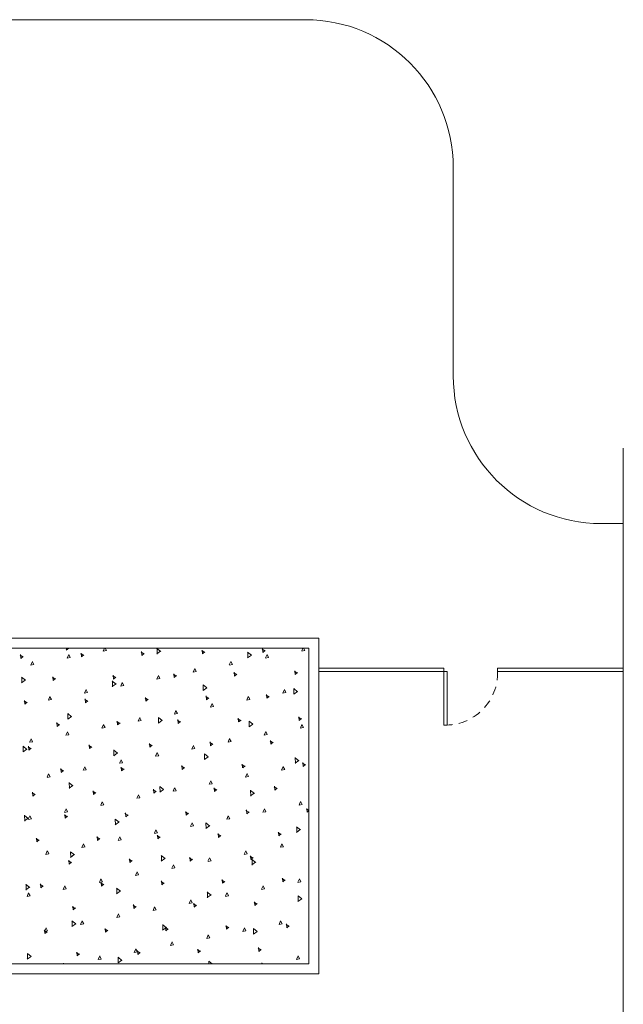
# Model space of a CAD drawing. Units: millimetres. Extents: x 175 to 506, y -66 to 75.
# Drawn here: x 320 to 329, y 55 to 70 of the extents above; entities that cross this region are included whole.
import ezdxf

# ---------------------------------------------------------------- set-up
doc = ezdxf.new("R2010")
doc.units = ezdxf.units.MM
doc.header["$MEASUREMENT"] = 0
doc.linetypes.add('HIDDEN', pattern=[0.9525, 0.635, -0.3175])
for name, color, linetype in [('_ARQ_.10_ELEVISTA1', 1, 'Continuous'), ('_ARQ_.10_HACHURA', 252, 'Continuous'), ('_ARQ_.30_ALVEXT', 4, 'Continuous'), ('_INT_.10_ELEVISTA1', 1, 'Continuous'), ('_INT_.10_PROJEÇÃO', 1, 'HIDDEN')]:
    doc.layers.add(name, color=color, linetype=linetype)
doc.layers.add('grade', color=3, linetype='Continuous', lineweight=30)

msp = doc.modelspace()

# ---------------------------------------------------------------- linework, layer by layer
at = {"layer": '_ARQ_.10_ELEVISTA1', "color": 251, "lineweight": 5, "true_color": 0x636466}
msp.add_line((329.2587, 63.5127), (329.2587, 30.0661), dxfattribs=at)
at = {"layer": '_ARQ_.10_HACHURA', "linetype": 'Continuous', "lineweight": 5}
for p, q in [((320.9793, 60.5081), (321.0177, 60.5362)), ((320.9827, 60.5069), (320.9821, 60.5362)), ((321.53, 60.4952), (321.5483, 60.5362)), ((321.5305, 60.4938), (321.5754, 60.5025)), ((321.5752, 60.5025), (321.5584, 60.5362)), ((322.1331, 60.4517), (322.0931, 60.4792)), ((322.1033, 60.4302), (322.0984, 60.4871)), ((322.3273, 60.4514), (322.3826, 60.4919)), ((322.3847, 60.489), (322.3277, 60.5342)), ((322.3307, 60.4502), (322.329, 60.5358)), ((323.0323, 60.4738), (322.9923, 60.5013)), ((323.0025, 60.4523), (322.9976, 60.5092)), ((323.0026, 60.4522), (323.0376, 60.4816)), ((323.7328, 60.4323), (323.6757, 60.4775)), ((323.6788, 60.3935), (323.677, 60.4791)), ((323.9315, 60.4959), (323.8915, 60.5234)), ((323.9018, 60.4744), (323.8968, 60.5313)), ((323.9018, 60.4743), (323.9368, 60.5037)), ((324.4788, 60.4968), (324.4963, 60.5362)), ((324.4793, 60.4954), (324.5241, 60.5041)), ((324.524, 60.5041), (324.508, 60.5362)), ((320.3346, 60.4075), (320.2947, 60.435)), ((320.3049, 60.386), (320.2999, 60.4429)), ((320.305, 60.3859), (320.34, 60.4153)), ((320.4543, 60.2861), (320.4775, 60.3382)), ((320.4995, 60.2934), (320.4778, 60.3368)), ((320.9921, 60.3906), (321.0154, 60.4428)), ((320.9926, 60.3893), (321.0375, 60.398)), ((321.0373, 60.3979), (321.0157, 60.4414)), ((321.2339, 60.4296), (321.1939, 60.4571)), ((321.2041, 60.4081), (321.1991, 60.465)), ((321.2042, 60.408), (321.2392, 60.4374)), ((322.1034, 60.4301), (322.1384, 60.4595)), ((323.403, 60.2877), (323.4262, 60.3398)), ((323.4482, 60.295), (323.4266, 60.3384)), ((323.6754, 60.3948), (323.7306, 60.4352)), ((323.9409, 60.3922), (323.9641, 60.4444)), ((323.9414, 60.3909), (323.9862, 60.3996)), ((323.9861, 60.3995), (323.9645, 60.443)), ((320.4548, 60.2847), (320.4996, 60.2934)), ((322.8651, 60.1831), (322.8883, 60.2352)), ((322.8656, 60.1818), (322.9104, 60.1905)), ((322.9103, 60.1904), (322.8887, 60.2339)), ((323.4035, 60.2863), (323.4483, 60.295)), ((324.411, 60.1658), (324.371, 60.1933)), ((324.3812, 60.1443), (324.3762, 60.2012)), ((320.3159, 60.0229), (320.3712, 60.0633)), ((320.3733, 60.0604), (320.3162, 60.1056)), ((320.3193, 60.0217), (320.3175, 60.1073)), ((320.8141, 60.0774), (320.7741, 60.1049)), ((320.7844, 60.0559), (320.7794, 60.1128)), ((320.7844, 60.0558), (320.8194, 60.0851)), ((321.7213, 60.0038), (321.6643, 60.0489)), ((321.6673, 59.965), (321.6656, 60.0506)), ((321.7133, 60.0995), (321.6734, 60.127)), ((321.6836, 60.078), (321.6786, 60.1349)), ((321.6837, 60.0779), (321.7186, 60.1073)), ((322.3272, 60.0785), (322.3504, 60.1307)), ((322.3277, 60.0772), (322.3725, 60.0859)), ((322.3724, 60.0859), (322.3508, 60.1293)), ((322.6125, 60.1216), (322.5726, 60.1491)), ((322.5828, 60.1001), (322.5778, 60.157)), ((322.5829, 60.1), (322.6179, 60.1294)), ((323.5117, 60.1437), (323.4718, 60.1712)), ((323.482, 60.1222), (323.477, 60.1791)), ((323.4821, 60.1221), (323.5171, 60.1515)), ((324.3813, 60.1442), (324.4163, 60.1736)), ((321.2514, 59.8694), (321.2747, 59.9216)), ((321.2966, 59.8768), (321.275, 59.9202)), ((321.6639, 59.9662), (321.7192, 60.0066)), ((321.7893, 59.974), (321.8125, 60.0261)), ((321.7898, 59.9726), (321.8347, 59.9814)), ((321.8345, 59.9813), (321.8129, 60.0247)), ((323.012, 59.9095), (323.0672, 59.9499)), ((323.0694, 59.9471), (323.0123, 59.9922)), ((323.0154, 59.9083), (323.0136, 59.9939)), ((324.2002, 59.871), (324.2234, 59.9232)), ((324.2454, 59.8784), (324.2238, 59.9218)), ((324.36, 59.8528), (324.4153, 59.8933)), ((324.4174, 59.8904), (324.3603, 59.9355)), ((324.3634, 59.8516), (324.3616, 59.9372)), ((320.3943, 59.7252), (320.3544, 59.7527)), ((320.3646, 59.7037), (320.3596, 59.7605)), ((320.7135, 59.7649), (320.7368, 59.817)), ((320.7141, 59.7635), (320.7589, 59.7723)), ((320.7587, 59.7722), (320.7371, 59.8156)), ((321.2519, 59.8681), (321.2968, 59.8768)), ((321.2936, 59.7473), (321.2536, 59.7748)), ((321.2638, 59.7258), (321.2588, 59.7826)), ((321.2639, 59.7257), (321.2989, 59.755)), ((322.1928, 59.7694), (322.1528, 59.7969)), ((322.163, 59.7479), (322.1581, 59.8047)), ((322.1631, 59.7478), (322.1981, 59.7771)), ((323.092, 59.7915), (323.052, 59.819)), ((323.0622, 59.77), (323.0573, 59.8268)), ((323.0623, 59.7699), (323.0973, 59.7992)), ((323.6623, 59.7665), (323.6855, 59.8186)), ((323.6628, 59.7651), (323.7076, 59.7739)), ((323.7075, 59.7738), (323.6859, 59.8172)), ((323.9912, 59.8136), (323.9512, 59.8411)), ((323.9615, 59.7921), (323.9565, 59.849)), ((323.9615, 59.792), (323.9965, 59.8213)), ((324.2007, 59.8697), (324.2455, 59.8784)), ((320.3647, 59.7036), (320.3997, 59.7329)), ((322.5865, 59.5574), (322.6097, 59.6095)), ((322.6317, 59.5647), (322.6101, 59.6081)), ((323.1244, 59.6619), (323.1476, 59.7141)), ((323.1249, 59.6606), (323.1697, 59.6693)), ((323.1696, 59.6692), (323.148, 59.7127)), ((321.0005, 59.4809), (321.0558, 59.5214)), ((321.0579, 59.5185), (321.0009, 59.5637)), ((321.0039, 59.4797), (321.0022, 59.5653)), ((321.7433, 59.3957), (321.7383, 59.4525)), ((322.0486, 59.4528), (322.0718, 59.505)), ((322.0491, 59.4515), (322.0939, 59.4602)), ((322.0938, 59.4601), (322.0722, 59.5036)), ((322.3486, 59.4243), (322.4038, 59.4647)), ((322.4059, 59.4618), (322.3489, 59.507)), ((322.352, 59.423), (322.3502, 59.5086)), ((322.587, 59.556), (322.6318, 59.5647)), ((322.6722, 59.4393), (322.6323, 59.4668)), ((322.6425, 59.4178), (322.6375, 59.4746)), ((323.5714, 59.4614), (323.5315, 59.4889)), ((323.5417, 59.4399), (323.5367, 59.4967)), ((323.5418, 59.4398), (323.5768, 59.4691)), ((324.4707, 59.4835), (324.4307, 59.511)), ((324.4409, 59.462), (324.4359, 59.5188)), ((324.441, 59.4619), (324.476, 59.4912)), ((320.8738, 59.3951), (320.8338, 59.4226)), ((320.8441, 59.3736), (320.8391, 59.4304)), ((320.8441, 59.3735), (320.8791, 59.4028)), ((321.5107, 59.3483), (321.5339, 59.4004)), ((321.5112, 59.3469), (321.5561, 59.3556)), ((321.5559, 59.3556), (321.5343, 59.399)), ((321.773, 59.4172), (321.7331, 59.4447)), ((321.7434, 59.3956), (321.7783, 59.4249)), ((322.6426, 59.4177), (322.6775, 59.447)), ((323.6966, 59.3676), (323.7519, 59.408)), ((323.754, 59.4051), (323.6969, 59.4503)), ((323.7, 59.3663), (323.6982, 59.4519)), ((324.4595, 59.3499), (324.4827, 59.402)), ((324.46, 59.3485), (324.5048, 59.3572)), ((324.5047, 59.3572), (324.4831, 59.4006)), ((320.435, 59.1392), (320.4582, 59.1913)), ((320.4802, 59.1465), (320.4585, 59.1899)), ((320.9728, 59.2437), (320.9961, 59.2958)), ((320.9733, 59.2424), (321.0182, 59.2511)), ((321.018, 59.251), (320.9964, 59.2945)), ((323.3837, 59.1408), (323.4069, 59.1929)), ((323.4289, 59.1481), (323.4073, 59.1915)), ((323.9216, 59.2453), (323.9448, 59.2975)), ((323.9221, 59.244), (323.9669, 59.2527)), ((323.9668, 59.2526), (323.9452, 59.2961)), ((324.0212, 59.1098), (324.0162, 59.1666)), ((320.3371, 58.9957), (320.3924, 59.0361)), ((320.3945, 59.0332), (320.3375, 59.0784)), ((320.3405, 58.9945), (320.3388, 59.0801)), ((320.454, 59.0429), (320.4141, 59.0704)), ((320.4243, 59.0213), (320.4193, 59.0782)), ((320.4244, 59.0212), (320.4594, 59.0506)), ((320.4355, 59.1378), (320.4803, 59.1465)), ((321.3533, 59.065), (321.3133, 59.0925)), ((321.3235, 59.0434), (321.3185, 59.1003)), ((321.3236, 59.0433), (321.3586, 59.0727)), ((321.7425, 58.9766), (321.6855, 59.0217)), ((321.6886, 58.9378), (321.6868, 59.0234)), ((322.2525, 59.0871), (322.2125, 59.1146)), ((322.2227, 59.0655), (322.2177, 59.1224)), ((322.2228, 59.0654), (322.2578, 59.0948)), ((322.8458, 59.0362), (322.869, 59.0883)), ((322.8463, 59.0349), (322.8911, 59.0436)), ((322.891, 59.0435), (322.8694, 59.087)), ((323.1517, 59.1092), (323.1117, 59.1367)), ((323.1219, 59.0876), (323.117, 59.1445)), ((323.122, 59.0875), (323.157, 59.1169)), ((323.3842, 59.1394), (323.429, 59.1481)), ((324.0509, 59.1313), (324.0109, 59.1588)), ((324.0212, 59.1096), (324.0562, 59.139)), ((321.6852, 58.939), (321.7404, 58.9794)), ((321.77, 58.8271), (321.7932, 58.8792)), ((321.8152, 58.8344), (321.7936, 58.8778)), ((322.3079, 58.9316), (322.3311, 58.9838)), ((322.3084, 58.9303), (322.3532, 58.939)), ((322.3531, 58.939), (322.3315, 58.9824)), ((323.0332, 58.8823), (323.0885, 58.9227)), ((323.0906, 58.9199), (323.0335, 58.965)), ((323.0366, 58.8811), (323.0348, 58.9667)), ((324.4386, 58.8632), (324.3816, 58.9083)), ((324.3846, 58.8244), (324.3829, 58.91)), ((320.9335, 58.7127), (320.8935, 58.7403)), ((320.9037, 58.6912), (320.8988, 58.7481)), ((320.9038, 58.6911), (320.9388, 58.7205)), ((321.2321, 58.7225), (321.2554, 58.7747)), ((321.2326, 58.7212), (321.2775, 58.7299)), ((321.2773, 58.7299), (321.2557, 58.7733)), ((321.7705, 58.8257), (321.8154, 58.8345)), ((321.8327, 58.7348), (321.7928, 58.7624)), ((321.803, 58.7133), (321.798, 58.7702)), ((321.803, 58.7132), (321.838, 58.7426)), ((322.7319, 58.7569), (322.692, 58.7845)), ((322.7022, 58.7354), (322.6972, 58.7923)), ((322.7023, 58.7353), (322.7372, 58.7647)), ((323.6311, 58.779), (323.5912, 58.8066)), ((323.6014, 58.7575), (323.5964, 58.8144)), ((323.6015, 58.7574), (323.6365, 58.7868)), ((324.1809, 58.7241), (324.2041, 58.7763)), ((324.1814, 58.7228), (324.2262, 58.7315)), ((324.2261, 58.7315), (324.2045, 58.7749)), ((324.3812, 58.8256), (324.4365, 58.8661)), ((324.5304, 58.8011), (324.4904, 58.8287)), ((324.5006, 58.7796), (324.4956, 58.8365)), ((324.5007, 58.7795), (324.5357, 58.8089)), ((320.6943, 58.618), (320.7175, 58.6701)), ((320.6948, 58.6166), (320.7396, 58.6254)), ((320.7394, 58.6253), (320.7178, 58.6687)), ((323.643, 58.6196), (323.6662, 58.6717)), ((323.6435, 58.6182), (323.6883, 58.627)), ((323.6882, 58.6269), (323.6666, 58.6703)), ((321.0218, 58.4537), (321.077, 58.4942)), ((321.0791, 58.4913), (321.0221, 58.5365)), ((321.0252, 58.4525), (321.0234, 58.5381)), ((322.3122, 58.4047), (322.2722, 58.4322)), ((322.2824, 58.3832), (322.2774, 58.4401)), ((322.3698, 58.3971), (322.4251, 58.4375)), ((322.4272, 58.4346), (322.3701, 58.4798)), ((322.3732, 58.3958), (322.3714, 58.4814)), ((322.5672, 58.4105), (322.5904, 58.4626)), ((322.6124, 58.4178), (322.5908, 58.4612)), ((323.1051, 58.515), (323.1283, 58.5672)), ((323.1056, 58.5137), (323.1504, 58.5224)), ((323.1503, 58.5223), (323.1287, 58.5658)), ((323.2114, 58.4268), (323.1714, 58.4543)), ((323.1816, 58.4053), (323.1767, 58.4622)), ((323.1817, 58.4052), (323.2167, 58.4346)), ((324.1106, 58.4489), (324.0706, 58.4764)), ((324.0809, 58.4274), (324.0759, 58.4843)), ((324.0809, 58.4273), (324.1159, 58.4567)), ((320.5137, 58.3605), (320.4738, 58.388)), ((320.484, 58.339), (320.479, 58.3959)), ((320.4841, 58.3389), (320.5191, 58.3683)), ((321.4129, 58.3826), (321.373, 58.4101)), ((321.3832, 58.3611), (321.3782, 58.418)), ((321.3833, 58.361), (321.4183, 58.3904)), ((322.0293, 58.3059), (322.0525, 58.3581)), ((322.0298, 58.3046), (322.0747, 58.3133)), ((322.0745, 58.3132), (322.0529, 58.3567)), ((322.2825, 58.3831), (322.3175, 58.4125)), ((322.5677, 58.4091), (322.6125, 58.4178)), ((323.7178, 58.3404), (323.7731, 58.3808)), ((323.7752, 58.3779), (323.7182, 58.4231)), ((323.7212, 58.3391), (323.7195, 58.4247)), ((320.9535, 58.0968), (320.9768, 58.1489)), ((320.9987, 58.1041), (320.9771, 58.1476)), ((321.4914, 58.2014), (321.5147, 58.2535)), ((321.4919, 58.2), (321.5368, 58.2087)), ((321.5366, 58.2087), (321.515, 58.2521)), ((323.9023, 58.0984), (323.9255, 58.1506)), ((323.9475, 58.1057), (323.9259, 58.1492)), ((324.4402, 58.203), (324.4634, 58.2551)), ((324.4407, 58.2016), (324.4855, 58.2103)), ((324.4854, 58.2103), (324.4638, 58.2537)), ((324.5844, 58.1227), (324.5501, 58.1463)), ((324.5603, 58.0973), (324.5553, 58.1542)), ((320.3584, 57.9685), (320.4136, 58.0089)), ((320.4157, 58.006), (320.3587, 58.0512)), ((320.3618, 57.9673), (320.36, 58.0529)), ((320.4157, 57.9923), (320.4389, 58.0444)), ((320.4162, 57.9909), (320.461, 57.9996)), ((320.4609, 57.9996), (320.4392, 58.043)), ((320.9932, 58.0304), (320.9532, 58.0579)), ((320.9541, 58.0955), (320.9989, 58.1042)), ((320.9634, 58.0089), (320.9585, 58.0657)), ((320.9635, 58.0088), (320.9985, 58.0381)), ((321.7638, 57.9494), (321.7067, 57.9945)), ((321.7098, 57.9106), (321.708, 57.9962)), ((321.8924, 58.0525), (321.8525, 58.08)), ((321.8627, 58.031), (321.8577, 58.0879)), ((321.8627, 58.0309), (321.8977, 58.0602)), ((322.7916, 58.0746), (322.7517, 58.1021)), ((322.7619, 58.0531), (322.7569, 58.11)), ((322.762, 58.053), (322.7969, 58.0823)), ((323.3644, 57.9939), (323.3876, 58.046)), ((323.3649, 57.9925), (323.4097, 58.0012)), ((323.4096, 58.0012), (323.388, 58.0446)), ((323.6908, 58.0967), (323.6509, 58.1242)), ((323.6611, 58.0752), (323.6561, 58.1321)), ((323.6612, 58.0751), (323.6962, 58.1044)), ((323.9028, 58.0971), (323.9476, 58.1058)), ((324.5604, 58.0972), (324.5844, 58.1173)), ((321.7064, 57.9118), (321.7617, 57.9522)), ((322.8265, 57.8893), (322.8497, 57.9414)), ((322.827, 57.888), (322.8718, 57.8967)), ((322.8717, 57.8966), (322.8501, 57.9401)), ((323.0544, 57.8551), (323.1097, 57.8955)), ((323.1118, 57.8927), (323.0548, 57.9378)), ((323.0578, 57.8539), (323.0561, 57.9395)), ((324.4599, 57.836), (324.4028, 57.8811)), ((324.4059, 57.7972), (324.4041, 57.8828)), ((320.5734, 57.6782), (320.5335, 57.7057)), ((320.5437, 57.6567), (320.5387, 57.7135)), ((321.4726, 57.7003), (321.4327, 57.7278)), ((321.4429, 57.6788), (321.4379, 57.7356)), ((321.443, 57.6787), (321.478, 57.708)), ((321.7507, 57.6802), (321.7739, 57.7323)), ((321.7959, 57.6875), (321.7743, 57.7309)), ((322.2886, 57.7847), (322.3118, 57.8369)), ((322.2891, 57.7834), (322.3339, 57.7921)), ((322.3338, 57.7921), (322.3122, 57.8355)), ((322.3719, 57.7224), (322.3319, 57.7499)), ((322.3421, 57.7009), (322.3371, 57.7577)), ((322.3422, 57.7008), (322.3772, 57.7301)), ((323.2711, 57.7445), (323.2311, 57.772)), ((323.2413, 57.723), (323.2364, 57.7798)), ((323.2414, 57.7229), (323.2764, 57.7522)), ((324.1703, 57.7666), (324.1303, 57.7941)), ((324.1405, 57.7451), (324.1356, 57.8019)), ((324.1406, 57.745), (324.1756, 57.7743)), ((324.4025, 57.7984), (324.4577, 57.8389)), ((320.5438, 57.6566), (320.5788, 57.6859)), ((321.2128, 57.5756), (321.2361, 57.6278)), ((321.2133, 57.5743), (321.2582, 57.583)), ((321.258, 57.583), (321.2364, 57.6264)), ((321.7512, 57.6788), (321.7961, 57.6876)), ((324.1616, 57.5772), (324.1848, 57.6294)), ((324.1621, 57.5759), (324.2069, 57.5846)), ((324.2068, 57.5846), (324.1852, 57.628)), ((320.675, 57.4711), (320.6982, 57.5232)), ((320.6755, 57.4697), (320.7203, 57.4785)), ((320.7202, 57.4784), (320.6985, 57.5218)), ((321.043, 57.4265), (321.0983, 57.467)), ((321.1004, 57.4641), (321.0433, 57.5093)), ((321.0464, 57.4253), (321.0446, 57.5109)), ((321.9224, 57.3487), (321.9174, 57.4055)), ((322.391, 57.3699), (322.4463, 57.4103)), ((322.4484, 57.4074), (322.3914, 57.4526)), ((322.3944, 57.3686), (322.3927, 57.4542)), ((322.8513, 57.3923), (322.8114, 57.4198)), ((322.8216, 57.3708), (322.8166, 57.4276)), ((323.0858, 57.3681), (323.109, 57.4203)), ((323.131, 57.3754), (323.1094, 57.4189)), ((323.6237, 57.4727), (323.6469, 57.5248)), ((323.6242, 57.4713), (323.669, 57.4801)), ((323.6689, 57.48), (323.6473, 57.5234)), ((323.7505, 57.4144), (323.7106, 57.4419)), ((323.7208, 57.3929), (323.7158, 57.4497)), ((323.7209, 57.3928), (323.7559, 57.4221)), ((321.0529, 57.3481), (321.0129, 57.3756)), ((321.0231, 57.3265), (321.0182, 57.3834)), ((321.0232, 57.3264), (321.0582, 57.3558)), ((321.9521, 57.3702), (321.9121, 57.3977)), ((321.9224, 57.3485), (321.9574, 57.3779)), ((322.5479, 57.2636), (322.5711, 57.3157)), ((322.5484, 57.2622), (322.5932, 57.2709)), ((322.5931, 57.2709), (322.5715, 57.3143)), ((322.8217, 57.3707), (322.8566, 57.4)), ((323.0863, 57.3668), (323.1311, 57.3755)), ((323.7391, 57.3132), (323.7943, 57.3536)), ((323.7965, 57.3507), (323.7394, 57.3959)), ((323.7425, 57.3119), (323.7407, 57.3975)), ((322.01, 57.159), (322.0332, 57.2112)), ((322.0105, 57.1577), (322.0554, 57.1664)), ((322.0552, 57.1663), (322.0336, 57.2098)), ((324.23, 57.0842), (324.19, 57.1118)), ((324.2002, 57.0627), (324.1953, 57.1196)), ((320.3796, 56.9413), (320.4349, 56.9817)), ((320.437, 56.9789), (320.3799, 57.024)), ((320.383, 56.9401), (320.3812, 57.0257)), ((320.6331, 56.9958), (320.5932, 57.0234)), ((320.6034, 56.9743), (320.5984, 57.0312)), ((320.6035, 56.9742), (320.6384, 57.0036)), ((320.9343, 56.9499), (320.9575, 57.002)), ((320.9794, 56.9572), (320.9578, 57.0007)), ((321.4721, 57.0545), (321.4954, 57.1066)), ((321.4726, 57.0531), (321.5175, 57.0618)), ((321.5323, 57.0179), (321.4924, 57.0455)), ((321.5173, 57.0618), (321.4957, 57.1052)), ((321.5026, 56.9964), (321.4976, 57.0533)), ((321.5027, 56.9963), (321.5377, 57.0257)), ((321.785, 56.9222), (321.728, 56.9673)), ((321.731, 56.8834), (321.7293, 56.969)), ((322.4316, 57.04), (322.3916, 57.0676)), ((322.4018, 57.0185), (322.3968, 57.0754)), ((322.4019, 57.0184), (322.4369, 57.0478)), ((323.3308, 57.0621), (323.2908, 57.0897)), ((323.301, 57.0406), (323.2961, 57.0975)), ((323.3011, 57.0405), (323.3361, 57.0699)), ((323.883, 56.9515), (323.9062, 57.0036)), ((323.9282, 56.9588), (323.9066, 57.0023)), ((324.2003, 57.0626), (324.2353, 57.092)), ((324.4209, 57.0561), (324.4441, 57.1082)), ((324.4214, 57.0547), (324.4662, 57.0634)), ((324.4661, 57.0634), (324.4445, 57.1068)), ((320.3964, 56.8453), (320.4196, 56.8975)), ((320.3969, 56.844), (320.4417, 56.8527)), ((320.4416, 56.8527), (320.42, 56.8961)), ((320.9348, 56.9486), (320.9796, 56.9573)), ((321.7276, 56.8846), (321.7829, 56.925)), ((323.0757, 56.8279), (323.1309, 56.8684)), ((323.1331, 56.8655), (323.076, 56.9106)), ((323.0791, 56.8267), (323.0773, 56.9123)), ((323.3451, 56.847), (323.3683, 56.8991)), ((323.3456, 56.8456), (323.3904, 56.8543)), ((323.3903, 56.8543), (323.3687, 56.8977)), ((323.8835, 56.9502), (323.9283, 56.9589)), ((324.4811, 56.8088), (324.424, 56.8539)), ((324.4271, 56.77), (324.4253, 56.8556)), ((321.1126, 56.6657), (321.0726, 56.6932)), ((321.0828, 56.6442), (321.0779, 56.7011)), ((321.0829, 56.6441), (321.1179, 56.6735)), ((322.0118, 56.6878), (321.9718, 56.7153)), ((321.9821, 56.6663), (321.9771, 56.7232)), ((321.9821, 56.6662), (322.0171, 56.6956)), ((322.2693, 56.6378), (322.2925, 56.69)), ((322.3145, 56.6452), (322.2929, 56.6886)), ((322.8072, 56.7424), (322.8304, 56.7945)), ((322.8077, 56.7411), (322.8525, 56.7498)), ((322.8524, 56.7497), (322.8308, 56.7932)), ((322.911, 56.7099), (322.8711, 56.7374)), ((322.8813, 56.6884), (322.8763, 56.7453)), ((322.8814, 56.6883), (322.9163, 56.7177)), ((323.8102, 56.732), (323.7703, 56.7595)), ((323.7805, 56.7105), (323.7755, 56.7674)), ((323.7806, 56.7104), (323.8156, 56.7398)), ((324.4237, 56.7712), (324.479, 56.8117)), ((321.7314, 56.5333), (321.7547, 56.5854)), ((321.7319, 56.5319), (321.7768, 56.5407)), ((321.7766, 56.5406), (321.755, 56.584)), ((322.2698, 56.6365), (322.3146, 56.6452)), ((321.0642, 56.3993), (321.1195, 56.4398)), ((321.1216, 56.4369), (321.0646, 56.4821)), ((321.0676, 56.3981), (321.0659, 56.4837)), ((321.1935, 56.4287), (321.2168, 56.4809)), ((321.194, 56.4274), (321.2389, 56.4361)), ((321.2387, 56.4361), (321.2171, 56.4795)), ((322.4123, 56.3427), (322.4675, 56.3831)), ((322.4696, 56.3802), (322.4126, 56.4254)), ((322.4157, 56.3414), (322.4139, 56.427)), ((322.4913, 56.3577), (322.4513, 56.3852)), ((322.4615, 56.3362), (322.4565, 56.3931)), ((323.3905, 56.3798), (323.3505, 56.4073)), ((323.3607, 56.3583), (323.3558, 56.4152)), ((323.3608, 56.3582), (323.3958, 56.3875)), ((323.6044, 56.3258), (323.6276, 56.3779)), ((324.1423, 56.4303), (324.1655, 56.4825)), ((324.1428, 56.429), (324.1876, 56.4377)), ((324.1875, 56.4377), (324.1659, 56.4811)), ((324.2897, 56.4019), (324.2497, 56.4294)), ((324.2599, 56.3804), (324.255, 56.4373)), ((324.26, 56.3803), (324.295, 56.4096)), ((320.6928, 56.3135), (320.6529, 56.341)), ((320.6557, 56.3242), (320.6789, 56.3763)), ((320.6562, 56.3228), (320.701, 56.3316)), ((320.6631, 56.292), (320.6581, 56.3489)), ((320.6632, 56.2919), (320.6981, 56.3212)), ((320.7009, 56.3315), (320.6792, 56.3749)), ((321.592, 56.3356), (321.5521, 56.3631)), ((321.5623, 56.3141), (321.5573, 56.371)), ((321.5624, 56.314), (321.5974, 56.3433)), ((322.4616, 56.3361), (322.4966, 56.3654)), ((323.0665, 56.2212), (323.0897, 56.2734)), ((323.1117, 56.2285), (323.0901, 56.272)), ((323.6049, 56.3244), (323.6497, 56.3332)), ((323.6496, 56.3331), (323.628, 56.3765)), ((323.7603, 56.286), (323.8156, 56.3264)), ((323.8177, 56.3235), (323.7606, 56.3687)), ((323.7637, 56.2847), (323.7619, 56.3703)), ((322.5286, 56.1167), (322.5518, 56.1688)), ((322.5291, 56.1153), (322.5739, 56.124)), ((322.5738, 56.124), (322.5522, 56.1674)), ((323.067, 56.2199), (323.1118, 56.2286)), ((323.8402, 56.0282), (323.8352, 56.085)), ((320.4008, 55.9141), (320.4561, 55.9545)), ((320.4582, 55.9517), (320.4012, 55.9968)), ((320.4042, 55.9129), (320.4025, 55.9985)), ((321.1723, 55.9834), (321.1323, 56.0109)), ((321.1425, 55.9619), (321.1376, 56.0187)), ((321.1426, 55.9618), (321.1776, 55.9911)), ((321.4528, 55.9076), (321.4761, 55.9597)), ((321.498, 55.9149), (321.4764, 55.9583)), ((321.8062, 55.895), (321.7492, 55.9401)), ((321.7523, 55.8562), (321.7505, 55.9418)), ((321.9907, 56.0121), (322.0139, 56.0643)), ((321.9912, 56.0108), (322.0361, 56.0195)), ((322.0359, 56.0194), (322.0143, 56.0629)), ((322.0715, 56.0055), (322.0315, 56.033)), ((322.0418, 55.984), (322.0368, 56.0408)), ((322.0418, 55.9839), (322.0768, 56.0132)), ((322.9707, 56.0276), (322.9308, 56.0551)), ((322.941, 56.0061), (322.936, 56.0629)), ((322.9411, 56.006), (322.976, 56.0353)), ((323.8699, 56.0497), (323.83, 56.0772)), ((323.8403, 56.0281), (323.8752, 56.0574)), ((324.4016, 55.9092), (324.4248, 55.9613)), ((324.4468, 55.9165), (324.4252, 55.9599)), ((320.9324, 55.8421), (320.9382, 55.8551)), ((320.9444, 55.8421), (320.9385, 55.8538)), ((321.4533, 55.9062), (321.4982, 55.9149)), ((321.7489, 55.8574), (321.8041, 55.8978)), ((323.1495, 55.8421), (323.0972, 55.8834)), ((323.0994, 55.8421), (323.0985, 55.8851)), ((323.8804, 55.8421), (323.8869, 55.8567)), ((323.8939, 55.8421), (323.8873, 55.8554)), ((324.4021, 55.9078), (324.4469, 55.9165))]:
    msp.add_line(p, q, dxfattribs=at)
at = {"layer": '_ARQ_.30_ALVEXT', "color": 251, "lineweight": 5, "true_color": 0x636466}
for p, q in [((312.3597, 60.686), (324.7342, 60.686)), ((324.7342, 60.686), (324.7342, 55.6923)), ((312.5095, 60.5362), (324.5844, 60.5362)), ((324.5844, 60.5362), (324.5844, 55.8421)), ((324.5844, 55.8421), (312.5095, 55.8421)), ((324.7342, 55.6923), (312.3597, 55.6923))]:
    msp.add_line(p, q, dxfattribs=at)
at = {"layer": '_INT_.10_ELEVISTA1', "color": 251, "lineweight": 5, "true_color": 0x636466}
for p, q in [((305.6975, 69.8845), (324.5344, 69.8845)), ((326.7317, 67.6873), (326.7317, 64.5872)), ((328.929, 62.3899), (329.2587, 62.3899))]:
    msp.add_line(p, q, dxfattribs=at)
for centre, start, end in [((324.5344, 67.6873), 360, 90), ((328.929, 64.5872), 180, 270)]:
    msp.add_arc(centre, 2.1973, start, end, dxfattribs=at)
at = {"layer": '_INT_.10_PROJEÇÃO', "color": 251, "lineweight": 5, "ltscale": 0.2, "true_color": 0x636466}
msp.add_arc((326.6168, 60.1677), 0.7744, 268.15239, 1.84761, dxfattribs=at)
at = {"layer": 'grade', "color": 251, "lineweight": 5, "true_color": 0x636466}
for p, q in [((324.7342, 60.2426), (326.5919, 60.2426)), ((324.7342, 60.1926), (326.5919, 60.1926)), ((326.5919, 60.1926), (326.5919, 60.2426)), ((326.5919, 60.1926), (326.5919, 59.3936)), ((326.6418, 60.1926), (326.5919, 60.1926)), ((326.6418, 59.3936), (326.6418, 60.1926)), ((327.3909, 60.1926), (327.3909, 60.2426)), ((329.2587, 60.2426), (327.3909, 60.2426)), ((329.2587, 60.1926), (327.3909, 60.1926)), ((326.5919, 59.3936), (326.6418, 59.3936))]:
    msp.add_line(p, q, dxfattribs=at)

doc.saveas('drawing.dxf')
